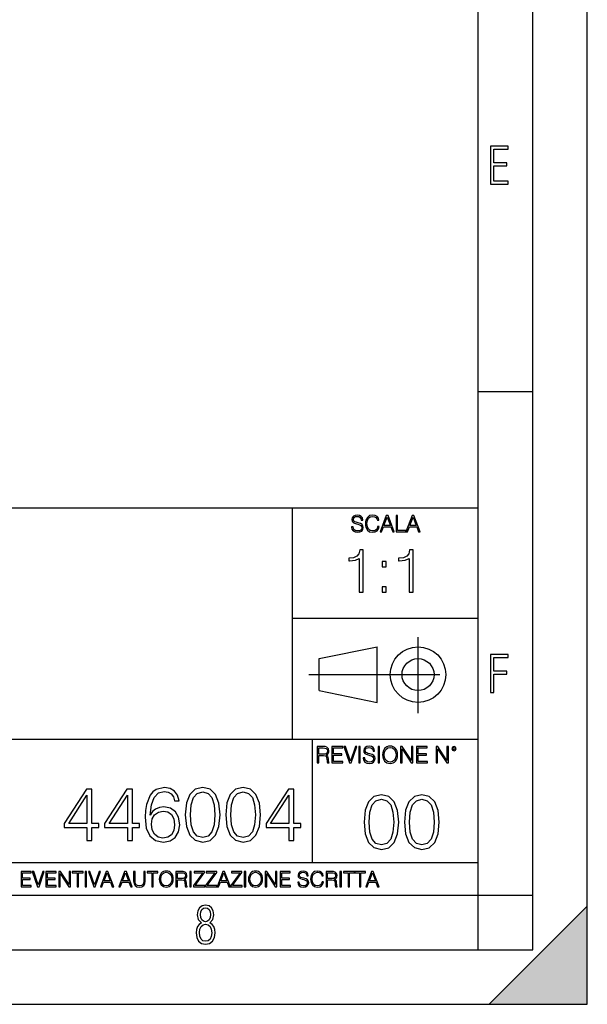
# Model space of a CAD drawing. Extents: x 0 to 420, y 0 to 297.
# Drawn here: x 368 to 420, y 0 to 90 of the extents above; entities that cross this region are included whole.
import ezdxf

# ---------------------------------------------------------------- set-up
doc = ezdxf.new("R2010")
doc.units = 0
doc.linetypes.add('DASHDOT', pattern=[18.5, 12, -3, 0.5, -3])
doc.layers.get('0').update_dxf_attribs({"linetype": 'CONTINUOUS'})

msp = doc.modelspace()

# ---------------------------------------------------------------- linework, layer by layer
at = {"color": 7}
for p, q in [((420, 0), (420, 297)), ((420, 0), (420, 297)), ((415, 4.99976), (415, 292)), ((410, 9.99976), (410, 287)), ((410, 56.166401), (415, 56.166401)), ((234.999802, 45.500252), (410, 45.500252)), ((393, 24.300249), (393, 45.500252)), ((393, 35.384029), (410, 35.384029)), ((395.458008, 31.689131), (400.769989, 32.769131)), ((400.769989, 27.67433), (400.769989, 32.769131)), ((395.458008, 28.75433), (395.458008, 31.689131)), ((395.458008, 28.75433), (400.769989, 27.67433)), ((254.999802, 24.300249), (410, 24.300249)), ((394.799988, 24.300249), (394.799988, 13.00025)), ((234.999802, 13.00025), (410, 13.00025)), ((25.000401, 9.99976), (410, 9.99976)), ((234.999802, 10.00025), (410, 10.00025)), ((410, 9.99976), (415, 9.99976)), ((410, 4.99976), (410, 9.99976)), ((411, 0), (420, 9)), ((420, 0), (420, 9)), ((267.5, 4.99976), (415, 4.99976)), ((0, 0), (420, 0)), ((0, 0), (420, 0)), ((411, 0), (420, 0))]:
    msp.add_line(p, q, dxfattribs=at)
at = {"color": 7, "linetype": 'DASHDOT'}
for p, q in [((404.497986, 26.70113), (404.497986, 33.66103)), ((394.484009, 30.221729), (408.020996, 30.221729))]:
    msp.add_line(p, q, dxfattribs=at)
at = {"color": 7}
for points in [[(411.14386, 75.172127), (412.75058, 75.172127), (412.75058, 75.444611), (411.43515, 75.444611), (411.43515, 76.868103), (412.619019, 76.868103), (412.619019, 77.135887), (411.43515, 77.135887), (411.43515, 78.399643), (412.75058, 78.399643), (412.75058, 78.672127), (411.14386, 78.672127)], [(398.408203, 43.764439), (398.408203, 43.754005), (398.443665, 43.545383), (398.552155, 43.393089), (398.727417, 43.301292), (398.967316, 43.267914), (399.18219, 43.29921), (399.34494, 43.384743), (399.447144, 43.520348), (399.484711, 43.701851), (399.455505, 43.862492), (399.369965, 43.98349), (399.223938, 44.0732), (399.013214, 44.142044), (398.837982, 44.185856), (398.723236, 44.223408), (398.646027, 44.275562), (398.600159, 44.346497), (398.585541, 44.442463), (398.606415, 44.561378), (398.673157, 44.651085), (398.781647, 44.705326), (398.929779, 44.726189), (399.084137, 44.703239), (399.200989, 44.638569), (399.271912, 44.534256), (399.299042, 44.392391), (399.440887, 44.392391), (399.403351, 44.584328), (399.303192, 44.728275), (399.146729, 44.817986), (398.936035, 44.849277), (398.729492, 44.817986), (398.575104, 44.736622), (398.477051, 44.60936), (398.443665, 44.446636), (398.468719, 44.288082), (398.543823, 44.177509), (398.671082, 44.098236), (398.85257, 44.039822), (398.994446, 44.004353), (399.150909, 43.954285), (399.259399, 43.893784), (399.321991, 43.808247), (399.342834, 43.687248), (399.31781, 43.564159), (399.244781, 43.47028), (399.12796, 43.409779), (398.969421, 43.391003), (398.789978, 43.416039), (398.658569, 43.489056), (398.577209, 43.605885), (398.550079, 43.764439)], [(400.796936, 43.799904), (400.755219, 43.626747), (400.661346, 43.497398), (400.521576, 43.418121), (400.342133, 43.391003), (400.125183, 43.434814), (399.962463, 43.564159), (399.858154, 43.776955), (399.822662, 44.064854), (399.858154, 44.348583), (399.960358, 44.555119), (400.121002, 44.682381), (400.337982, 44.726189), (400.509033, 44.701157), (400.644653, 44.630222), (400.738525, 44.517567), (400.782349, 44.371529), (400.917938, 44.371529), (400.867889, 44.567635), (400.748962, 44.717846), (400.56955, 44.813812), (400.337982, 44.849277), (400.066772, 44.795036), (399.954102, 44.730362), (399.858154, 44.640656), (399.726715, 44.394478), (399.691254, 44.23801), (399.680817, 44.062767), (399.691254, 43.883354), (399.726715, 43.726887), (399.856049, 43.476536), (400.062592, 43.320068), (400.333801, 43.267914), (400.57373, 43.305466), (400.757294, 43.407692), (400.878296, 43.574589), (400.932556, 43.799904)], [(401.020172, 43.309639), (401.164124, 43.309639), (401.335205, 43.768608), (402.011139, 43.768608), (402.180115, 43.309639), (402.324066, 43.309639), (401.754517, 44.809639), (401.589722, 44.809639)], [(401.381104, 43.891697), (401.671082, 44.663601), (401.963135, 43.891697)], [(402.482605, 43.309639), (403.390137, 43.309639), (403.390137, 43.432728), (402.6203, 43.432728), (402.6203, 44.809639), (402.482605, 44.809639)], [(403.390137, 43.309639), (403.534088, 43.309639), (403.705139, 43.768608), (404.381104, 43.768608), (404.550079, 43.309639), (404.694031, 43.309639), (404.124481, 44.809639), (403.959656, 44.809639)], [(403.751038, 43.891697), (404.041046, 44.663601), (404.333099, 43.891697)], [(399.11908, 37.768864), (399.486267, 37.768864), (399.486267, 41.657597), (399.163574, 41.657597), (399.080139, 41.30711), (398.896545, 41.06789), (398.590576, 40.928806), (398.178894, 40.889866), (398.156616, 40.889866), (398.156616, 40.650642), (398.21225, 40.650642), (398.757477, 40.700714), (399.11908, 40.867611)], [(403.686523, 37.768864), (404.053711, 37.768864), (404.053711, 41.657597), (403.731049, 41.657597), (403.647583, 41.30711), (403.463989, 41.06789), (403.15802, 40.928806), (402.746338, 40.889866), (402.724091, 40.889866), (402.724091, 40.650642), (402.779724, 40.650642), (403.324921, 40.700714), (403.686523, 40.867611)], [(401.221985, 40.105442), (401.589172, 40.105442), (401.589172, 40.600574), (401.221985, 40.600574)], [(401.221985, 37.768864), (401.589172, 37.768864), (401.589172, 38.263996), (401.221985, 38.263996)], [(411.14386, 28.569124), (411.43515, 28.569124), (411.43515, 30.265097), (412.619019, 30.265097), (412.619019, 30.532883), (411.43515, 30.532883), (411.43515, 31.79664), (412.75058, 31.79664), (412.75058, 32.069122), (411.14386, 32.069122)], [(395.266907, 22.126818), (395.404602, 22.126818), (395.404602, 22.798584), (395.842712, 22.798584), (395.990814, 22.783981), (396.080536, 22.733912), (396.126434, 22.635859), (396.149384, 22.479391), (396.166077, 22.281199), (396.178589, 22.187319), (396.199463, 22.126818), (396.351746, 22.126818), (396.351746, 22.14768), (396.320465, 22.195663), (396.303772, 22.285372), (396.284973, 22.510685), (396.270386, 22.637943), (396.243256, 22.735996), (396.189026, 22.809015), (396.097229, 22.859085), (396.199463, 22.913326), (396.276642, 22.992603), (396.32254, 23.099001), (396.339233, 23.228348), (396.291229, 23.428625), (396.15564, 23.566317), (395.980408, 23.618473), (395.767609, 23.626818), (395.266907, 23.626818)], [(395.404602, 22.921671), (395.404602, 23.503731), (395.794708, 23.503731), (395.957458, 23.495384), (396.084717, 23.451574), (396.166077, 23.355608), (396.197357, 23.224174), (396.172333, 23.084398), (396.10141, 22.990517), (395.978302, 22.936275), (395.80307, 22.921671)], [(396.616699, 22.126818), (397.624359, 22.126818), (397.624359, 22.249905), (396.754395, 22.249905), (396.754395, 22.836136), (397.526306, 22.836136), (397.526306, 22.959225), (396.754395, 22.959225), (396.754395, 23.503731), (397.599304, 23.503731), (397.599304, 23.626818), (396.616699, 23.626818)], [(398.231445, 22.126818), (398.379547, 22.126818), (398.899017, 23.626818), (398.759247, 23.626818), (398.306549, 22.302061), (397.853821, 23.626818), (397.709869, 23.626818)], [(399.07428, 22.126818), (399.211975, 22.126818), (399.211975, 23.626818), (399.07428, 23.626818)], [(399.48526, 22.581615), (399.48526, 22.571184), (399.520721, 22.362562), (399.629211, 22.210266), (399.804443, 22.118473), (400.044373, 22.085093), (400.259247, 22.116386), (400.421967, 22.201921), (400.5242, 22.337526), (400.561768, 22.51903), (400.532562, 22.679668), (400.447021, 22.800671), (400.300964, 22.890379), (400.090271, 22.959225), (399.915039, 23.003035), (399.800293, 23.040586), (399.723083, 23.092743), (399.677185, 23.163673), (399.662598, 23.259642), (399.683441, 23.378555), (399.750214, 23.468264), (399.858704, 23.522507), (400.006836, 23.543369), (400.161194, 23.52042), (400.278046, 23.455748), (400.348969, 23.351435), (400.376099, 23.209572), (400.517944, 23.209572), (400.480408, 23.401505), (400.380249, 23.545454), (400.223785, 23.635162), (400.013092, 23.666456), (399.806549, 23.635162), (399.652161, 23.553799), (399.554108, 23.42654), (399.520721, 23.263813), (399.545776, 23.105261), (399.62088, 22.99469), (399.748138, 22.915413), (399.929626, 22.856998), (400.071503, 22.821533), (400.227966, 22.771463), (400.336456, 22.710962), (400.399017, 22.625427), (400.419891, 22.504425), (400.394867, 22.381338), (400.321838, 22.287458), (400.205017, 22.226957), (400.046448, 22.208181), (399.867035, 22.233215), (399.735596, 22.306234), (399.654236, 22.423063), (399.627136, 22.581615)], [(400.832977, 22.126818), (400.970673, 22.126818), (400.970673, 23.626818), (400.832977, 23.626818)], [(401.252289, 22.875774), (401.262726, 22.698444), (401.300293, 22.544064), (401.437988, 22.295803), (401.654938, 22.139336), (401.788452, 22.099697), (401.93866, 22.085093), (402.086792, 22.099697), (402.220306, 22.139336), (402.339233, 22.204008), (402.439362, 22.295803), (402.518646, 22.408459), (402.577057, 22.544064), (402.612518, 22.698444), (402.627136, 22.875774), (402.614624, 23.051018), (402.577057, 23.205399), (402.518646, 23.341003), (402.439362, 23.455748), (402.339233, 23.545454), (402.220306, 23.610128), (402.086792, 23.651852), (401.93866, 23.666456), (401.788452, 23.651852), (401.654938, 23.610128), (401.538116, 23.545454), (401.437988, 23.455748), (401.300293, 23.205399), (401.262726, 23.048931)], [(401.394165, 22.875774), (401.433807, 23.155329), (401.544373, 23.366039), (401.717529, 23.497471), (401.93866, 23.543369), (402.161896, 23.497471), (402.332977, 23.366039), (402.445618, 23.157415), (402.48526, 22.875774), (402.445618, 22.592047), (402.332977, 22.383425), (402.161896, 22.251991), (401.93866, 22.208181), (401.715454, 22.251991), (401.544373, 22.383425), (401.431702, 22.592047)], [(402.89624, 22.126818), (403.033936, 22.126818), (403.033936, 23.414022), (403.87677, 22.126818), (404.029083, 22.126818), (404.029083, 23.626818), (403.891388, 23.626818), (403.891388, 22.339613), (403.048553, 23.626818), (402.89624, 23.626818)], [(404.36496, 22.126818), (405.37262, 22.126818), (405.37262, 22.249905), (404.502655, 22.249905), (404.502655, 22.836136), (405.274567, 22.836136), (405.274567, 22.959225), (404.502655, 22.959225), (404.502655, 23.503731), (405.347565, 23.503731), (405.347565, 23.626818), (404.36496, 23.626818)], [(406.148682, 22.126818), (406.286377, 22.126818), (406.286377, 23.414022), (407.129211, 22.126818), (407.281494, 22.126818), (407.281494, 23.626818), (407.143829, 23.626818), (407.143829, 22.339613), (406.300964, 23.626818), (406.148682, 23.626818)], [(407.596527, 23.428625), (407.611145, 23.351435), (407.652863, 23.288849), (407.792633, 23.232519), (407.932404, 23.288849), (407.974121, 23.351435), (407.990814, 23.428625), (407.974121, 23.503731), (407.932404, 23.568403), (407.867737, 23.610128), (407.792633, 23.626818), (407.715454, 23.610128), (407.652863, 23.568403)], [(407.692505, 23.430712), (407.72171, 23.501644), (407.792633, 23.532938), (407.861481, 23.501644), (407.892761, 23.430712), (407.863556, 23.359779), (407.792633, 23.330572), (407.719604, 23.357695)], [(379.977936, 17.350588), (380.075287, 18.282438), (380.318695, 18.96394), (380.715057, 19.374231), (381.250549, 19.513313), (381.605194, 19.450727), (381.89032, 19.283829), (382.09198, 19.005665), (382.196289, 18.644051), (382.620483, 18.644051), (382.481415, 19.158655), (382.203247, 19.548084), (381.792969, 19.791477), (381.278351, 19.881882), (380.520355, 19.701075), (380.214386, 19.485497), (379.96402, 19.18647), (379.616333, 18.324162), (379.532867, 17.774788), (379.505066, 17.141964), (379.609375, 16.161436), (379.92926, 15.452118), (380.457764, 15.014009), (381.174042, 14.874928), (381.792969, 14.993147), (382.265839, 15.306082), (382.56485, 15.806777), (382.676117, 16.467417), (382.571808, 17.141964), (382.272797, 17.649614), (381.813812, 17.969503), (381.215759, 18.087723), (380.805481, 18.039043), (380.464722, 17.893007), (380.186554, 17.663523)], [(383.183777, 17.378405), (383.288086, 16.293564), (383.594055, 15.507751), (384.094757, 15.034872), (384.776276, 14.874928), (385.450806, 15.027918), (385.958466, 15.507751), (386.264435, 16.28661), (386.375702, 17.37145), (386.264435, 18.449337), (385.958466, 19.235149), (385.450806, 19.708029), (384.776276, 19.874928), (384.094757, 19.714983), (383.594055, 19.242104), (383.288086, 18.456291)], [(386.883362, 17.378405), (386.987671, 16.293564), (387.29364, 15.507751), (387.794342, 15.034872), (388.475861, 14.874928), (389.150391, 15.027918), (389.658051, 15.507751), (389.96402, 16.28661), (390.075287, 17.37145), (389.96402, 18.449337), (389.658051, 19.235149), (389.150391, 19.708029), (388.475861, 19.874928), (387.794342, 19.714983), (387.29364, 19.242104), (386.987671, 18.456291)], [(374.178223, 15.014009), (374.637177, 15.014009), (374.637177, 16.21707), (375.276978, 16.21707), (375.276978, 16.585636), (374.637177, 16.585636), (374.637177, 19.735846), (374.143433, 19.735846), (372.085022, 16.585636), (372.085022, 16.21707), (374.178223, 16.21707)], [(374.178223, 16.585636), (372.502289, 16.585636), (374.178223, 19.158655)], [(377.877808, 15.014009), (378.336761, 15.014009), (378.336761, 16.21707), (378.976532, 16.21707), (378.976532, 16.585636), (378.336761, 16.585636), (378.336761, 19.735846), (377.843018, 19.735846), (375.784607, 16.585636), (375.784607, 16.21707), (377.877808, 16.21707)], [(377.877808, 16.585636), (376.201874, 16.585636), (377.877808, 19.158655)], [(383.656647, 17.378405), (383.719238, 18.296347), (383.927856, 18.950031), (384.275574, 19.332508), (384.776276, 19.464636), (385.27002, 19.332508), (385.624664, 18.950031), (385.833282, 18.296347), (385.902832, 17.378405), (385.833282, 16.446554), (385.624664, 15.799823), (385.27002, 15.410394), (384.776276, 15.285219), (384.275574, 15.410394), (383.927856, 15.799823), (383.719238, 16.453508)], [(387.356232, 17.378405), (387.418823, 18.296347), (387.627441, 18.950031), (387.975159, 19.332508), (388.475861, 19.464636), (388.969604, 19.332508), (389.324249, 18.950031), (389.532867, 18.296347), (389.602417, 17.378405), (389.532867, 16.446554), (389.324249, 15.799823), (388.969604, 15.410394), (388.475861, 15.285219), (387.975159, 15.410394), (387.627441, 15.799823), (387.418823, 16.453508)], [(392.676117, 15.014009), (393.135101, 15.014009), (393.135101, 16.21707), (393.774872, 16.21707), (393.774872, 16.585636), (393.135101, 16.585636), (393.135101, 19.735846), (392.641357, 19.735846), (390.582947, 16.585636), (390.582947, 16.21707), (392.676117, 16.21707)], [(392.676117, 16.585636), (391.000183, 16.585636), (392.676117, 19.158655)], [(399.551331, 16.707283), (399.65564, 15.622443), (399.961639, 14.836629), (400.462341, 14.36375), (401.143829, 14.203806), (401.81839, 14.356796), (402.326019, 14.836629), (402.632019, 15.615489), (402.743286, 16.700329), (402.632019, 17.778215), (402.326019, 18.564028), (401.81839, 19.036907), (401.143829, 19.203806), (400.462341, 19.043861), (399.961639, 18.570982), (399.65564, 17.785168)], [(403.250916, 16.707283), (403.355225, 15.622443), (403.661224, 14.836629), (404.161896, 14.36375), (404.843414, 14.203806), (405.517944, 14.356796), (406.025604, 14.836629), (406.331604, 15.615489), (406.442841, 16.700329), (406.331604, 17.778215), (406.025604, 18.564028), (405.517944, 19.036907), (404.843414, 19.203806), (404.161896, 19.043861), (403.661224, 18.570982), (403.355225, 17.785168)], [(400.024231, 16.707283), (400.086792, 17.625225), (400.295441, 18.27891), (400.643127, 18.661385), (401.143829, 18.793514), (401.637573, 18.661385), (401.992218, 18.27891), (402.200867, 17.625225), (402.270386, 16.707283), (402.200867, 15.775433), (401.992218, 15.128701), (401.637573, 14.739272), (401.143829, 14.614098), (400.643127, 14.739272), (400.295441, 15.128701), (400.086792, 15.782387)], [(403.723785, 16.707283), (403.786377, 17.625225), (403.994995, 18.27891), (404.342712, 18.661385), (404.843414, 18.793514), (405.337158, 18.661385), (405.691803, 18.27891), (405.900421, 17.625225), (405.969971, 16.707283), (405.900421, 15.775433), (405.691803, 15.128701), (405.337158, 14.739272), (404.843414, 14.614098), (404.342712, 14.739272), (403.994995, 15.128701), (403.786377, 15.782387)], [(380.075287, 16.516096), (380.151794, 16.99593), (380.374329, 17.378405), (380.715057, 17.628752), (381.153168, 17.719156), (381.591278, 17.635706), (381.925079, 17.385359), (382.12677, 16.988976), (382.203247, 16.446554), (382.133698, 15.931952), (381.932037, 15.549476), (381.598236, 15.31999), (381.139282, 15.243495), (380.694214, 15.326944), (380.360413, 15.584246), (380.144836, 15.987584)], [(368.140869, 10.781829), (369.08136, 10.781829), (369.08136, 10.89671), (368.269409, 10.89671), (368.269409, 11.443859), (368.989838, 11.443859), (368.989838, 11.558742), (368.269409, 11.558742), (368.269409, 12.066947), (369.057983, 12.066947), (369.057983, 12.181828), (368.140869, 12.181828)], [(369.647949, 10.781829), (369.786224, 10.781829), (370.271057, 12.181828), (370.140594, 12.181828), (369.718079, 10.94539), (369.295532, 12.181828), (369.161194, 12.181828)], [(370.424896, 10.781829), (371.365356, 10.781829), (371.365356, 10.89671), (370.553406, 10.89671), (370.553406, 11.443859), (371.273865, 11.443859), (371.273865, 11.558742), (370.553406, 11.558742), (370.553406, 12.066947), (371.34198, 12.066947), (371.34198, 12.181828), (370.424896, 12.181828)], [(371.602905, 10.781829), (371.731445, 10.781829), (371.731445, 11.98322), (372.518066, 10.781829), (372.660217, 10.781829), (372.660217, 12.181828), (372.531708, 12.181828), (372.531708, 10.980438), (371.745056, 12.181828), (371.602905, 12.181828)], [(373.271606, 10.781829), (373.400146, 10.781829), (373.400146, 12.066947), (373.836304, 12.066947), (373.836304, 12.181828), (372.835449, 12.181828), (372.835449, 12.066947), (373.271606, 12.066947)], [(374.019348, 10.781829), (374.147827, 10.781829), (374.147827, 12.181828), (374.019348, 12.181828)], [(374.80011, 10.781829), (374.938385, 10.781829), (375.423218, 12.181828), (375.292755, 12.181828), (374.870239, 10.94539), (374.447693, 12.181828), (374.313354, 12.181828)], [(375.41156, 10.781829), (375.545898, 10.781829), (375.705566, 11.210201), (376.336426, 11.210201), (376.494141, 10.781829), (376.62851, 10.781829), (376.096924, 12.181828), (375.943115, 12.181828)], [(375.748413, 11.325084), (376.019043, 12.045528), (376.291656, 11.325084)], [(377.097778, 10.781829), (377.232117, 10.781829), (377.391785, 11.210201), (378.022675, 11.210201), (378.180389, 10.781829), (378.314758, 10.781829), (377.783173, 12.181828), (377.629333, 12.181828)], [(377.434631, 11.325084), (377.705292, 12.045528), (377.977905, 11.325084)], [(378.453003, 12.181828), (378.453003, 11.282246), (378.486084, 11.046641), (378.585388, 10.877239), (378.750916, 10.777935), (378.984558, 10.742886), (379.216278, 10.777935), (379.381775, 10.877239), (379.483032, 11.046641), (379.518066, 11.282246), (379.518066, 12.181828), (379.389587, 12.181828), (379.389587, 11.29977), (379.366211, 11.103108), (379.294159, 10.964861), (379.169556, 10.88308), (378.984558, 10.857768), (378.797638, 10.88308), (378.673035, 10.964861), (378.602905, 11.103108), (378.581512, 11.29977), (378.581512, 12.181828)], [(380.117798, 10.781829), (380.246338, 10.781829), (380.246338, 12.066947), (380.682495, 12.066947), (380.682495, 12.181828), (379.681641, 12.181828), (379.681641, 12.066947), (380.117798, 12.066947)], [(380.79541, 11.480855), (380.805176, 11.315348), (380.84021, 11.171259), (380.968719, 10.939548), (381.171204, 10.793511), (381.295837, 10.756516), (381.436035, 10.742886), (381.57428, 10.756516), (381.698914, 10.793511), (381.809875, 10.853873), (381.903351, 10.939548), (381.977356, 11.044694), (382.03186, 11.171259), (382.064941, 11.315348), (382.078613, 11.480855), (382.066895, 11.644416), (382.03186, 11.788505), (381.977356, 11.91507), (381.903351, 12.022162), (381.809875, 12.10589), (381.698914, 12.166252), (381.57428, 12.205194), (381.436035, 12.218824), (381.295837, 12.205194), (381.171204, 12.166252), (381.062195, 12.10589), (380.968719, 12.022162), (380.84021, 11.788505), (380.805176, 11.642468)], [(380.927826, 11.480855), (380.964844, 11.741774), (381.068024, 11.938436), (381.229614, 12.061106), (381.436035, 12.103943), (381.644379, 12.061106), (381.804047, 11.938436), (381.90918, 11.74372), (381.946167, 11.480855), (381.90918, 11.216043), (381.804047, 11.021328), (381.644379, 10.898658), (381.436035, 10.857768), (381.227692, 10.898658), (381.068024, 11.021328), (380.962891, 11.216043)], [(382.329773, 10.781829), (382.458313, 10.781829), (382.458313, 11.408811), (382.867188, 11.408811), (383.005432, 11.395181), (383.089172, 11.348449), (383.132019, 11.256933), (383.153442, 11.110897), (383.169006, 10.925918), (383.180695, 10.838296), (383.200165, 10.781829), (383.342285, 10.781829), (383.342285, 10.8013), (383.31311, 10.846085), (383.297516, 10.929812), (383.279999, 11.140104), (383.266357, 11.258881), (383.241028, 11.350396), (383.19043, 11.418547), (383.104736, 11.465278), (383.200165, 11.515904), (383.272217, 11.589895), (383.315033, 11.6892), (383.330627, 11.809923), (383.285828, 11.99685), (383.159271, 12.125361), (382.995728, 12.17404), (382.797119, 12.181828), (382.329773, 12.181828)], [(382.458313, 11.523693), (382.458313, 12.066947), (382.822418, 12.066947), (382.974304, 12.059158), (383.093079, 12.018269), (383.169006, 11.928699), (383.198212, 11.806029), (383.174866, 11.67557), (383.108643, 11.587949), (382.993774, 11.537323), (382.8302, 11.523693)], [(383.599335, 10.781829), (383.727844, 10.781829), (383.727844, 12.181828), (383.599335, 12.181828)], [(383.928406, 10.781829), (384.96817, 10.781829), (384.96817, 10.89671), (384.080261, 10.89671), (384.954529, 12.070842), (384.954529, 12.181828), (383.994598, 12.181828), (383.994598, 12.066947), (384.794861, 12.066947), (383.928406, 10.900605)], [(385.036316, 10.781829), (386.076111, 10.781829), (386.076111, 10.89671), (385.188202, 10.89671), (386.062469, 12.070842), (386.062469, 12.181828), (385.102539, 12.181828), (385.102539, 12.066947), (385.902802, 12.066947), (385.036316, 10.900605)], [(386.10141, 10.781829), (386.235779, 10.781829), (386.395447, 11.210201), (387.026306, 11.210201), (387.184021, 10.781829), (387.318359, 10.781829), (386.786804, 12.181828), (386.632996, 12.181828)], [(386.438263, 11.325084), (386.708923, 12.045528), (386.981506, 11.325084)], [(387.343689, 10.781829), (388.383484, 10.781829), (388.383484, 10.89671), (387.495575, 10.89671), (388.369843, 12.070842), (388.369843, 12.181828), (387.409912, 12.181828), (387.409912, 12.066947), (388.210175, 12.066947), (387.343689, 10.900605)], [(388.584045, 10.781829), (388.712524, 10.781829), (388.712524, 12.181828), (388.584045, 12.181828)], [(388.975403, 11.480855), (388.985138, 11.315348), (389.020203, 11.171259), (389.148682, 10.939548), (389.351196, 10.793511), (389.47583, 10.756516), (389.616028, 10.742886), (389.754272, 10.756516), (389.878876, 10.793511), (389.989868, 10.853873), (390.083313, 10.939548), (390.157318, 11.044694), (390.211853, 11.171259), (390.244934, 11.315348), (390.258575, 11.480855), (390.246887, 11.644416), (390.211853, 11.788505), (390.157318, 11.91507), (390.083313, 12.022162), (389.989868, 12.10589), (389.878876, 12.166252), (389.754272, 12.205194), (389.616028, 12.218824), (389.47583, 12.205194), (389.351196, 12.166252), (389.242157, 12.10589), (389.148682, 12.022162), (389.020203, 11.788505), (388.985138, 11.642468)], [(389.107788, 11.480855), (389.144806, 11.741774), (389.247986, 11.938436), (389.409607, 12.061106), (389.616028, 12.103943), (389.824341, 12.061106), (389.984009, 11.938436), (390.089172, 11.74372), (390.12616, 11.480855), (390.089172, 11.216043), (389.984009, 11.021328), (389.824341, 10.898658), (389.616028, 10.857768), (389.407654, 10.898658), (389.247986, 11.021328), (389.142853, 11.216043)], [(390.509766, 10.781829), (390.638275, 10.781829), (390.638275, 11.98322), (391.424927, 10.781829), (391.567078, 10.781829), (391.567078, 12.181828), (391.438538, 12.181828), (391.438538, 10.980438), (390.651917, 12.181828), (390.509766, 12.181828)], [(391.880554, 10.781829), (392.821014, 10.781829), (392.821014, 10.89671), (392.009064, 10.89671), (392.009064, 11.443859), (392.729492, 11.443859), (392.729492, 11.558742), (392.009064, 11.558742), (392.009064, 12.066947), (392.797668, 12.066947), (392.797668, 12.181828), (391.880554, 12.181828)], [(393.477203, 11.206307), (393.477203, 11.196571), (393.510315, 11.001857), (393.611572, 10.859715), (393.775116, 10.77404), (393.999023, 10.742886), (394.199585, 10.772093), (394.351501, 10.851926), (394.446899, 10.978491), (394.481934, 11.147893), (394.454681, 11.297823), (394.374847, 11.410758), (394.238525, 11.494485), (394.04187, 11.558742), (393.878326, 11.599631), (393.77124, 11.63468), (393.699188, 11.683359), (393.656342, 11.749562), (393.6427, 11.83913), (393.66217, 11.950118), (393.724487, 12.033846), (393.825745, 12.084472), (393.963989, 12.103943), (394.108093, 12.082524), (394.217133, 12.022162), (394.283325, 11.924806), (394.308655, 11.792399), (394.44104, 11.792399), (394.406006, 11.971537), (394.312531, 12.10589), (394.166504, 12.189617), (393.969849, 12.218824), (393.777069, 12.189617), (393.632996, 12.113679), (393.541443, 11.994903), (393.510315, 11.843025), (393.533691, 11.695042), (393.60376, 11.591843), (393.722534, 11.517851), (393.891968, 11.463331), (394.024353, 11.430229), (394.17041, 11.383498), (394.271667, 11.32703), (394.330078, 11.247197), (394.349548, 11.134263), (394.326172, 11.019381), (394.257996, 10.931759), (394.148987, 10.875292), (394.000977, 10.857768), (393.833557, 10.881133), (393.710876, 10.949284), (393.634949, 11.058324), (393.609619, 11.206307)], [(395.706696, 11.239408), (395.667755, 11.077795), (395.580139, 10.957072), (395.449677, 10.88308), (395.282227, 10.857768), (395.079712, 10.898658), (394.927856, 11.019381), (394.830505, 11.21799), (394.797363, 11.486697), (394.830505, 11.751509), (394.925903, 11.944277), (395.075806, 12.063053), (395.27832, 12.103943), (395.437988, 12.080577), (395.564575, 12.014374), (395.652161, 11.909228), (395.693054, 11.772927), (395.819641, 11.772927), (395.772888, 11.955959), (395.661926, 12.096154), (395.494446, 12.185723), (395.27832, 12.218824), (395.025208, 12.168199), (394.920044, 12.107838), (394.830505, 12.02411), (394.707825, 11.794346), (394.674713, 11.64831), (394.664978, 11.48475), (394.674713, 11.317295), (394.707825, 11.171259), (394.828552, 10.937601), (395.021301, 10.791565), (395.274414, 10.742886), (395.498352, 10.777935), (395.669708, 10.873344), (395.782654, 11.029117), (395.833252, 11.239408)], [(396.080566, 10.781829), (396.209045, 10.781829), (396.209045, 11.408811), (396.617981, 11.408811), (396.756226, 11.395181), (396.839935, 11.348449), (396.882751, 11.256933), (396.904175, 11.110897), (396.919769, 10.925918), (396.931458, 10.838296), (396.950928, 10.781829), (397.093079, 10.781829), (397.093079, 10.8013), (397.063843, 10.846085), (397.048279, 10.929812), (397.030762, 11.140104), (397.01712, 11.258881), (396.991821, 11.350396), (396.941193, 11.418547), (396.85553, 11.465278), (396.950928, 11.515904), (397.022949, 11.589895), (397.065796, 11.6892), (397.08136, 11.809923), (397.036591, 11.99685), (396.910034, 12.125361), (396.74646, 12.17404), (396.547852, 12.181828), (396.080566, 12.181828)], [(396.209045, 11.523693), (396.209045, 12.066947), (396.573181, 12.066947), (396.725037, 12.059158), (396.843811, 12.018269), (396.919769, 11.928699), (396.948975, 11.806029), (396.925598, 11.67557), (396.859406, 11.587949), (396.744507, 11.537323), (396.580963, 11.523693)], [(397.350098, 10.781829), (397.478607, 10.781829), (397.478607, 12.181828), (397.350098, 12.181828)], [(398.099731, 10.781829), (398.228271, 10.781829), (398.228271, 12.066947), (398.664429, 12.066947), (398.664429, 12.181828), (397.663574, 12.181828), (397.663574, 12.066947), (398.099731, 12.066947)], [(399.13562, 10.781829), (399.26416, 10.781829), (399.26416, 12.066947), (399.700317, 12.066947), (399.700317, 12.181828), (398.699463, 12.181828), (398.699463, 12.066947), (399.13562, 12.066947)], [(399.708099, 10.781829), (399.842468, 10.781829), (400.002136, 11.210201), (400.632996, 11.210201), (400.79071, 10.781829), (400.925049, 10.781829), (400.393494, 12.181828), (400.239685, 12.181828)], [(400.044952, 11.325084), (400.315613, 12.045528), (400.588196, 11.325084)], [(384.656067, 7.458982), (384.444672, 7.32274), (384.294342, 7.125424), (384.200378, 6.871733), (384.17218, 6.566364), (384.228577, 6.115357), (384.402374, 5.786499), (384.674866, 5.584485), (385.041321, 5.514015), (385.403046, 5.584485), (385.675537, 5.786499), (385.844666, 6.115357), (385.905731, 6.566364), (385.872864, 6.871733), (385.7836, 7.125424), (385.628571, 7.32274), (385.421844, 7.458982), (385.708435, 7.764351), (385.802399, 8.201263), (385.746002, 8.577103), (385.595673, 8.858982), (385.356079, 9.037505), (385.041321, 9.098579), (384.721863, 9.037505), (384.482269, 8.858982), (384.331909, 8.577103), (384.280243, 8.201263), (384.374207, 7.759653)], [(385.497009, 8.220056), (385.464142, 7.942874), (385.374878, 7.740861), (385.229248, 7.614015), (385.041321, 7.571733), (384.843994, 7.614015), (384.703064, 7.740861), (384.6091, 7.942874), (384.580902, 8.220056), (384.6091, 8.483143), (384.703064, 8.680458), (384.848694, 8.802606), (385.041321, 8.844888), (385.229248, 8.802606), (385.374878, 8.680458), (385.464142, 8.483143)], [(385.605072, 6.566364), (385.562805, 6.228109), (385.450043, 5.979116), (385.266815, 5.82878), (385.022522, 5.777102), (384.797028, 5.82878), (384.623199, 5.983814), (384.510437, 6.232807), (384.47287, 6.571062), (384.510437, 6.885827), (384.627899, 7.125424), (384.811127, 7.27576), (385.041321, 7.332136), (385.266815, 7.27576), (385.445343, 7.125424), (385.562805, 6.885827)]]:
    msp.add_lwpolyline(points, close=True, dxfattribs=at)
for radius in [2.548, 1.468]:
    msp.add_circle((404.497986, 30.221729), radius, dxfattribs=at)
msp.add_solid([(420, 0), (411, 0), (420, 9)], dxfattribs=at)

doc.saveas('drawing.dxf')
